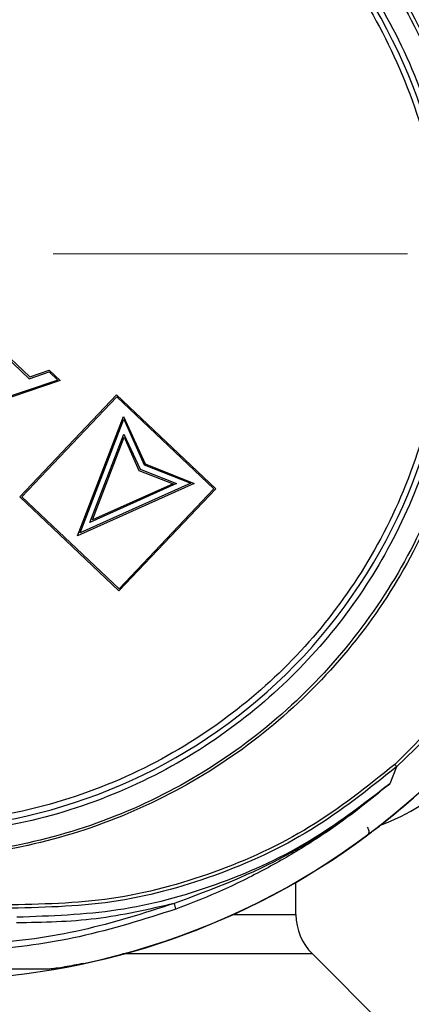
# Model space of a CAD drawing. Units: millimetres. Extents: x 10 to 416, y 10 to 287.
# Drawn here: x 129 to 132, y 177 to 184 of the extents above; entities that cross this region are included whole.
import ezdxf

# ---------------------------------------------------------------- set-up
doc = ezdxf.new("R2010")
doc.units = ezdxf.units.MM
doc.linetypes.add('CENTERX2', pattern=[20.32, 12.7, -2.54, 2.54, -2.54])

msp = doc.modelspace()

# ---------------------------------------------------------------- linework, layer by layer
at = {"color": 7, "linetype": 'CENTERX2', "lineweight": 18}
msp.add_line((93.8318, 182.4855), (186.9433, 182.4855), dxfattribs=at)
at = {"color": 7, "linetype": 'Continuous', "lineweight": 25}
for p, q in [((128.911, 181.8829), (129.2214, 181.589)), ((128.9229, 181.8895), (129.2243, 181.6041)), ((129.2243, 181.6041), (129.3644, 181.6511)), ((129.3644, 181.6511), (129.4434, 181.5763)), ((129.4434, 181.5763), (128.7719, 181.3508)), ((129.4257, 181.5797), (128.7735, 181.3608)), ((129.2214, 181.589), (129.3639, 181.6382)), ((129.3639, 181.6382), (129.4257, 181.5797)), ((129.153, 180.7426), (129.846, 181.4744)), ((129.168, 180.7428), (129.8477, 181.4606)), ((130.5567, 180.8014), (129.846, 181.4744)), ((129.8477, 181.4606), (130.5439, 180.8014)), ((129.5658, 180.4649), (129.8954, 181.3202)), ((129.5849, 180.485), (129.8976, 181.3004)), ((129.8954, 181.3202), (130.0523, 180.9806)), ((129.8976, 181.3004), (130.0443, 180.9722)), ((129.6555, 180.5595), (129.8985, 181.1935)), ((129.6735, 180.5785), (129.9001, 181.171)), ((129.8985, 181.1935), (130.0152, 180.9414)), ((129.9001, 181.171), (130.0067, 180.9324)), ((130.0152, 180.9414), (130.2759, 180.8382)), ((130.0443, 180.9722), (130.3788, 180.8405)), ((130.0523, 180.9806), (130.4029, 180.8396)), ((130.0067, 180.9324), (130.2527, 180.8372)), ((130.4029, 180.8396), (129.5658, 180.4649)), ((130.3788, 180.8405), (129.5849, 180.485)), ((130.2759, 180.8382), (129.6555, 180.5595)), ((130.2527, 180.8372), (129.6735, 180.5785)), ((130.5567, 180.8014), (129.8637, 180.0696)), ((130.5439, 180.8014), (129.8642, 180.0836)), ((129.8637, 180.0696), (129.153, 180.7426)), ((129.8642, 180.0836), (129.168, 180.7428)), ((132.1303, 179.0781), (131.8511, 178.8084)), ((131.8511, 178.8084), (131.8034, 178.6876)), ((131.7566, 178.4091), (131.758, 178.4073)), ((131.6363, 178.3167), (131.6377, 178.3149)), ((131.6377, 178.3149), (131.6449, 178.3204)), ((131.6377, 178.3149), (131.6428, 178.3195)), ((131.1318, 177.7512), (131.1318, 177.9822)), ((130.6773, 177.7512), (131.1318, 177.7512)), ((131.249, 177.4684), (129.8902, 177.4684)), ((131.8318, 176.8855), (131.249, 177.4684)), ((129.3661, 177.3603), (128.6278, 177.3597))]:
    msp.add_line(p, q, dxfattribs=at)
at = {"color": 7, "linetype": 'Continuous', "lineweight": 25, "flags": 128}
msp.add_lwpolyline([(131.6541, 178.33), (131.6513, 178.3263), (131.6449, 178.3204)], dxfattribs=at)
at = {"color": 7, "linetype": 'Continuous', "lineweight": 25}
for centre, radius, start, end in [((128.5318, 182.4855), 5.1978, 281.95628, 171.16765), ((128.3255, 182.2677), 3.9096, 238.42409, 214.69988), ((128.5318, 182.4855), 5.2, 308.34716, 324.77677), ((131.2188, 179.7985), 1.5, 289.94242, 340.05758), ((131.8052, 178.7917), 0.0489, 20.0741, 44.66283), ((128.5318, 182.4855), 5.2, 237.49255, 306.67529), ((130.1411, 177.7763), 0.1302, 5.92065, 24.46375), ((131.5318, 177.7512), 0.4, 180, 225)]:
    msp.add_arc(centre, radius, start, end, dxfattribs=at)
for points, knots in [([(124.9447, 179.9127), (124.8099, 180.129), (124.5411, 180.5602), (124.3029, 181.2865), (124.1904, 182.0362), (124.2186, 182.794), (124.3831, 183.5338), (124.6797, 184.2317), (125.0981, 184.8636), (125.6257, 185.4094), (126.243, 185.8495), (126.9319, 186.1696), (127.6664, 186.3585), (128.4245, 186.4104), (129.1786, 186.3231), (129.9037, 186.0981), (130.5816, 185.7508), (130.9666, 185.4235), (131.159, 185.2599)], [0, 0, 0, 0, 0.063095, 0.125794, 0.188082, 0.250535, 0.312909, 0.37523, 0.43774, 0.500008, 0.56263, 0.624888, 0.687557, 0.749845, 0.812513, 0.874883, 0.937499, 1, 1, 1, 1]), ([(124.9748, 179.9346), (124.8383, 180.1472), (124.5656, 180.5715), (124.3232, 181.291), (124.2086, 182.0363), (124.2351, 182.7905), (124.3989, 183.5269), (124.6947, 184.2212), (125.112, 184.8493), (125.6376, 185.3911), (126.2518, 185.8279), (126.9368, 186.1456), (127.6665, 186.3332), (128.4198, 186.3849), (129.1685, 186.2981), (129.8903, 186.0767), (130.5583, 185.7267), (131.1536, 185.2606), (131.6529, 184.6925), (132.0408, 184.0436), (132.3023, 183.3354), (132.4311, 182.592), (132.4216, 181.8374), (132.2748, 181.0969), (131.9961, 180.396), (131.5932, 179.7571), (131.082, 179.2028), (130.477, 178.7505), (129.8008, 178.4169), (129.0738, 178.2124), (128.3222, 178.1442), (127.5706, 178.2176), (126.8377, 178.4204), (126.3985, 178.6699), (126.1785, 178.7948)], [0, 0, 0, 0, 0.031441, 0.062761, 0.093916, 0.125171, 0.15639, 0.187579, 0.218852, 0.249993, 0.281298, 0.312411, 0.343724, 0.374838, 0.40614, 0.437287, 0.46856, 0.499768, 0.531139, 0.562439, 0.593617, 0.624861, 0.656104, 0.68729, 0.718586, 0.749733, 0.781057, 0.812184, 0.84351, 0.874652, 0.905953, 0.937139, 0.968523, 1, 1, 1, 1]), ([(125.0686, 180.0336), (124.9496, 180.227), (124.7056, 180.624), (124.4739, 181.3031), (124.3588, 182.0341), (124.3861, 182.788), (124.5557, 183.5227), (124.8554, 184.2003), (125.26, 184.7905), (125.7475, 185.2856), (126.3127, 185.6898), (126.9589, 185.9972), (127.675, 186.1873), (128.4272, 186.2401), (129.1758, 186.1489), (129.8812, 185.9224), (130.5108, 185.5823), (131.0546, 185.1497), (131.5162, 184.6304), (131.8901, 184.0202), (132.1546, 183.3282), (132.2865, 182.5857), (132.2748, 181.8317), (132.124, 181.1063), (131.8523, 180.4443), (131.4795, 179.858), (131.0117, 179.3442), (130.4444, 178.908), (129.7842, 178.5718), (129.0598, 178.3625), (128.3085, 178.2941), (127.5723, 178.3692), (126.8816, 178.5635), (126.4719, 178.7856), (126.2722, 178.8938)], [0, 0, 0, 0, 0.029406, 0.060338, 0.092377, 0.125, 0.157623, 0.189662, 0.220594, 0.25, 0.279406, 0.310338, 0.342377, 0.375, 0.407623, 0.439662, 0.470594, 0.5, 0.529406, 0.560338, 0.592377, 0.625, 0.657623, 0.689662, 0.720594, 0.75, 0.779406, 0.810338, 0.842377, 0.875, 0.907623, 0.939662, 0.970594, 1, 1, 1, 1]), ([(125.6649, 179.4579), (125.5022, 179.6293), (125.167, 179.9824), (124.7913, 180.6345), (124.5332, 181.3706), (124.43, 182.1615), (124.4903, 182.9564), (124.7063, 183.707), (125.0516, 184.3732), (125.5001, 184.9431), (126.0447, 185.422), (126.6911, 185.8031), (127.4288, 186.0597), (128.2192, 186.1632), (129.0146, 186.1032), (129.7636, 185.8856), (130.4353, 185.5461), (130.8061, 185.2306), (130.9861, 185.0774)], [0, 0, 0, 0, 0.058258, 0.1200057, 0.1843204, 0.25, 0.3156796, 0.3799943, 0.441742, 0.5, 0.558258, 0.6200057, 0.6843204, 0.75, 0.8156796, 0.8799943, 0.941742, 1, 1, 1, 1]), ([(131.9487, 186.094), (132.1827, 185.8442), (132.6506, 185.3444), (133.1367, 184.4335), (133.4372, 183.4517), (133.5259, 182.4289), (133.4042, 181.4101), (133.0738, 180.4419), (132.5612, 179.55), (132.0804, 179.0673), (131.84, 178.826)], [0, 0, 0, 0, 0.1250806, 0.2501792, 0.3747863, 0.5000181, 0.6247661, 0.7496411, 0.8748302, 1, 1, 1, 1]), ([(131.159, 185.2599), (131.3334, 185.076), (131.6819, 184.7085), (132.0656, 184.0494), (132.329, 183.3381), (132.4569, 182.5897), (132.446, 181.831), (132.2969, 181.0867), (132.0152, 180.3828), (131.6087, 179.7417), (131.0935, 179.1865), (130.4847, 178.734), (129.8053, 178.4003), (129.0754, 178.1957), (128.321, 178.1261), (127.5658, 178.1974), (126.8272, 178.3956), (126.3817, 178.6407), (126.1583, 178.7636)], [0, 0, 0, 0, 0.06276, 0.125375, 0.18775, 0.250241, 0.312732, 0.375087, 0.437655, 0.499901, 0.562481, 0.624641, 0.687178, 0.749341, 0.811829, 0.874122, 0.936891, 1, 1, 1, 1]), ([(130.9861, 185.0774), (131.1489, 184.906), (131.4841, 184.553), (131.8597, 183.9008), (132.1178, 183.1648), (132.2211, 182.3738), (132.1607, 181.5789), (131.9448, 180.8283), (131.5994, 180.1621), (131.151, 179.5922), (130.6064, 179.1134), (129.96, 178.7323), (129.2222, 178.4757), (128.4319, 178.3721), (127.6364, 178.4321), (126.8874, 178.6497), (126.2157, 178.9893), (125.8449, 179.3048), (125.6649, 179.4579)], [0, 0, 0, 0, 0.058258, 0.120006, 0.18432, 0.25, 0.31568, 0.379994, 0.441742, 0.5, 0.558258, 0.620006, 0.68432, 0.75, 0.81568, 0.879994, 0.941742, 1, 1, 1, 1]), ([(130.2597, 177.8302), (130.0406, 177.7601), (129.6026, 177.6201), (128.9165, 177.5271), (128.2257, 177.5235), (127.5406, 177.6166), (126.8751, 177.8034), (126.2415, 178.0799), (125.6524, 178.4417), (125.1186, 178.881), (124.6509, 179.39), (124.2576, 179.9585), (123.9469, 180.5761), (123.7241, 181.2304), (123.5938, 181.9095), (123.5598, 182.5994), (123.6152, 183.2896), (123.7312, 183.7345), (123.7893, 183.9571)], [0, 0, 0, 0, 0.062647, 0.125248, 0.187802, 0.250309, 0.312774, 0.375204, 0.437608, 0.5, 0.562392, 0.624796, 0.687226, 0.749691, 0.812198, 0.874752, 0.937353, 1, 1, 1, 1]), ([(130.2707, 177.7897), (130.0421, 177.7169), (129.5998, 177.5759), (128.9035, 177.4835), (128.2153, 177.4807), (127.5213, 177.5762), (126.8488, 177.7652), (126.2078, 178.0492), (125.615, 178.4093), (125.2704, 178.7108), (125.0993, 178.8606)], [0, 0, 0, 0, 0.129621, 0.250803, 0.378051, 0.500485, 0.627902, 0.753603, 0.877623, 1, 1, 1, 1]), ([(131.84, 178.826), (131.642, 178.6683), (131.2455, 178.3524), (130.5512, 178.0353), (129.8125, 177.8356), (129.3042, 177.8243), (129.0489, 177.8186)], [0, 0, 0, 0, 0.249649, 0.499866, 0.7489, 1, 1, 1, 1]), ([(131.8511, 178.8084), (131.6523, 178.6496), (131.254, 178.3315), (130.5561, 178.0122), (129.8134, 177.8112), (129.3023, 177.8009), (129.0457, 177.7957)], [0, 0, 0, 0, 0.249617, 0.499843, 0.748904, 1, 1, 1, 1]), ([(129.1326, 177.7341), (129.3746, 177.7422), (129.8585, 177.7583), (130.5617, 177.9487), (131.2269, 178.2464), (131.6111, 178.5405), (131.8034, 178.6876)], [0, 0, 0, 0, 0.249772, 0.499515, 0.749586, 1, 1, 1, 1]), ([(131.8034, 178.6876), (131.567, 178.5055), (131.0952, 178.1421), (130.5378, 177.934), (130.2597, 177.8302)], [0, 0, 0, 0, 0.501032, 1, 1, 1, 1]), ([(131.8034, 178.6876), (131.6916, 178.5964), (131.4941, 178.4353), (131.1884, 178.2326), (130.8884, 178.0599), (130.5821, 177.91), (130.3687, 177.8276), (130.2707, 177.7897)], [0, 0, 0, 0, 0.241991, 0.427687, 0.615111, 0.823108, 1, 1, 1, 1]), ([(131.6449, 178.3204), (131.6474, 178.3222), (131.6522, 178.3258), (131.6792, 178.3461), (131.7158, 178.3741), (131.7439, 178.3963), (131.758, 178.4073)], [0, 0, 0, 0, 0.250105, 0.500085, 0.750002, 1, 1, 1, 1]), ([(131.6412, 178.376), (131.6442, 178.3726), (131.6504, 178.3655), (131.6538, 178.3534), (131.6538, 178.3429), (131.6521, 178.3346), (131.6486, 178.3265), (131.6448, 178.3219), (131.6428, 178.3195)], [0, 0, 0, 0, 0.21371, 0.451056, 0.579257, 0.713479, 0.853728, 1, 1, 1, 1]), ([(129.6086, 177.4005), (129.5637, 177.3915), (129.496, 177.378), (129.4231, 177.3669), (129.3863, 177.3622), (129.3726, 177.3609), (129.3661, 177.3603)], [0, 0, 0, 0, 0.497094, 0.748647, 0.880293, 1, 1, 1, 1])]:
    msp.add_open_spline(points, degree=3, knots=knots, dxfattribs=at)
msp.add_open_spline([(130.2597, 177.8302), (130.0738, 177.7871), (129.7021, 177.7009), (129.3201, 177.6944), (129.1291, 177.6912)], degree=3, dxfattribs=at)

doc.saveas('drawing.dxf')
